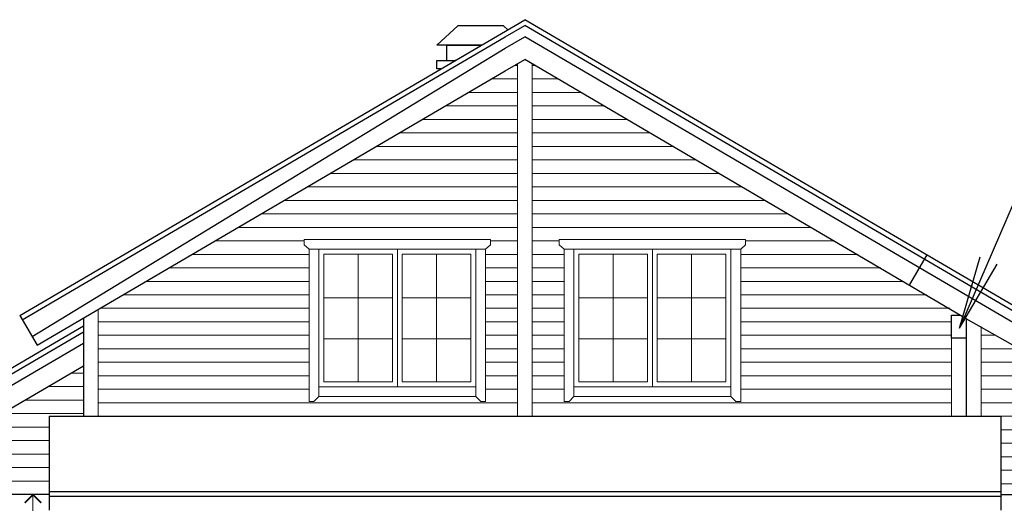
# Model space of a CAD drawing. Extents: x 409840 to 923240, y -456054 to -168812.
# Drawn here: x 486973 to 497010, y -264313 to -259385 of the extents above; entities that cross this region are included whole.
import ezdxf

# ---------------------------------------------------------------- set-up
doc = ezdxf.new("R2010")
doc.units = 0
doc.header["$MEASUREMENT"] = 0
doc.layers.get('0').update_dxf_attribs({"lineweight": 15})
doc.layers.get('DEFPOINTS').update_dxf_attribs({"color": 1, "lineweight": 30})
for name, color, linetype, lineweight in [('ОКНА', 7, 'Continuous', 20), ('ОТМЕТКА', 7, 'Continuous', 15), ('РАЗМЕРЫ', 7, 'Continuous', 9), ('СТЕНЫ', 7, 'Continuous', 30), ('Штриховка', 7, 'Continuous', 15)]:
    doc.layers.add(name, color=color, linetype=linetype, lineweight=lineweight)
doc.styles.add('ST1', font='arial.ttf')
pattern_1 = [(180, (472126.77, -266726.37), (-3e-14, -137.5), [])]

# ---------------------------------------------------------------- blocks, each defined once
blk = doc.blocks.new('STR2')
blk.add_line((-1.57, 0), (4.73, 0))
for points in [[(0, 4), (10, 4)], [(0, 0), (0, 4)]]:
    blk.add_lwpolyline(points)
at = {"const_width": 0.2}
blk.add_lwpolyline([(1.06, 1.06), (0, 0), (-1.06, 1.06)], dxfattribs=at)
at = {"layer": 'ОТМЕТКА', "style": 'ST1', "flags": 4}
blk.add_attdef('1', (0.48, 4.45), '', height=2, dxfattribs=at)

msp = doc.modelspace()

# ---------------------------------------------------------------- hatches: boundary and pattern name
at = {"layer": 'Штриховка', "linetype": 'Continuous', "ltscale": 0.5}
h = msp.add_hatch(dxfattribs=at)
h.set_pattern_fill('ANSI31', color=8, scale=1100, angle=135)
h.set_pattern_definition(pattern_1)
h.paths.add_polyline_path([(492197.8, -263424.6), (496472.8, -263424.6), (496472.8, -262336.6), (492197.8, -259834.5)])
h.paths.add_polyline_path([(493422.8, -261624.6), (494372.8, -261624.6), (494372.8, -261679.5), (494322.8, -261724.6), (494322.8, -263274.6), (494272.8, -263274.6), (494222.8, -263224.6), (492622.8, -263224.6), (492572.8, -263274.6), (492522.8, -263274.6), (492522.8, -261724.6), (492472.8, -261679.5), (492472.8, -261624.6)], flags=16)
h.paths.add_polyline_path([(493422.8, -261724.6), (494222.8, -261724.6), (494222.8, -263124.6), (493422.8, -263124.6), (492622.8, -263124.6), (492622.8, -261724.6)], flags=0)
h.paths.add_polyline_path([(493372.8, -261774.6), (493372.8, -263074.6), (492672.8, -263074.6), (492672.8, -261774.6)], flags=0)
h.paths.add_polyline_path([(493472.8, -261774.6), (494172.8, -261774.6), (494172.8, -263074.6), (493472.8, -263074.6)], flags=0)
h.paths.add_polyline_path([(492047.8, -259834.5), (491922.7, -259907.7), (487772.8, -262336.6), (487772.8, -263424.6), (492047.8, -263424.6)])
h.paths.add_polyline_path([(491772.8, -261624.6), (491772.8, -261679.5), (491722.8, -261724.6), (491722.8, -263274.6), (491672.8, -263274.6), (491622.8, -263224.6), (490022.8, -263224.6), (489972.8, -263274.6), (489922.8, -263274.6), (489922.8, -261724.6), (489872.8, -261679.5), (489872.8, -261624.6), (490822.8, -261624.6)], flags=16)
h.paths.add_polyline_path([(491622.8, -261724.6), (491622.8, -263124.6), (490822.8, -263124.6), (490022.8, -263124.6), (490022.8, -261724.6), (490822.8, -261724.6)], flags=0)
h.paths.add_polyline_path([(491572.8, -261774.6), (491572.8, -263074.6), (490872.8, -263074.6), (490872.8, -261774.6)], flags=0)
h.paths.add_polyline_path([(490772.8, -261774.6), (490772.8, -263074.6), (490072.8, -263074.6), (490072.8, -261774.6)], flags=0)
h = msp.add_hatch(dxfattribs=at)
h.set_pattern_fill('ANSI31', color=8, scale=1100, angle=135)
h.set_pattern_definition(pattern_1)
h.paths.add_polyline_path([(499547.8, -264116.9), (499697.8, -264203.5), (499697.8, -264224.6), (499547.8, -264224.6)])
h.paths.add_polyline_path([(499697.8, -264203.5), (499734.4, -264224.6), (499697.8, -264224.6)])
h.paths.add_polyline_path([(496772.8, -262512.2), (496772.8, -263424.6), (496973.1, -263424.6), (496973.1, -264212.8), (499547.8, -264224.6), (499547.8, -264116.9), (497095.8, -262701.2)])
h.paths.add_polyline_path([(496844.4, -264154.3), (496844.4, -264224.6), (496964.5, -264224.6)], flags=17)
h = msp.add_hatch(dxfattribs=at)
h.set_pattern_fill('ANSI31', color=8, scale=1100, angle=135)
h.set_pattern_definition([(180, (474338.07, -264224.58), (-3e-14, -137.5), [])])
h.paths.add_polyline_path([(487272.5, -264224.6), (487272.5, -263424.6), (487622.8, -263424.6), (487622.8, -262912.6), (485381.1, -264224.6)])

# ---------------------------------------------------------------- linework, layer by layer
at = {"layer": 'DEFPOINTS', "color": 1, "ltscale": 0.2}
for p, q in [((497508.9, -260309.7), (496554.2, -262526.9)), ((496554.2, -262526.9), (496763.9, -261800.6)), ((496554.2, -262526.9), (496937.7, -261875.5))]:
    msp.add_line(p, q, dxfattribs=at)
at = {"layer": 'ОКНА', "ltscale": 0.5}
for p, q in [((492047.8, -259834.5), (492047.8, -263424.6)), ((492197.8, -259834.5), (492197.8, -263424.6)), ((490422.8, -261774.6), (490422.8, -263074.6)), ((491222.8, -261774.6), (491222.8, -263074.6)), ((493022.8, -261774.6), (493022.8, -263074.6)), ((493822.8, -261774.6), (493822.8, -263074.6)), ((490772.8, -262219.4), (490072.8, -262219.4)), ((490872.8, -262219.4), (491572.8, -262219.4)), ((493372.8, -262219.4), (492672.8, -262219.4)), ((493472.8, -262219.4), (494172.8, -262219.4)), ((487772.8, -262336.6), (487772.8, -263424.6)), ((496772.8, -263424.6), (496772.8, -262512.2)), ((490772.8, -262638.1), (490072.8, -262638.1)), ((490872.8, -262638.1), (491572.8, -262638.1)), ((493372.8, -262638.1), (492672.8, -262638.1)), ((493472.8, -262638.1), (494172.8, -262638.1))]:
    msp.add_line(p, q, dxfattribs=at)
for points in [[(490822.8, -261624.6), (489872.8, -261624.6), (489872.8, -261679.5), (489922.8, -261724.6), (490872.8, -261724.6)], [(490822.8, -261624.6), (491772.8, -261624.6), (491772.8, -261679.5), (491722.8, -261724.6), (490772.8, -261724.6)], [(493422.8, -261624.6), (492472.8, -261624.6), (492472.8, -261679.5), (492522.8, -261724.6), (493472.8, -261724.6)], [(493422.8, -261624.6), (494372.8, -261624.6), (494372.8, -261679.5), (494322.8, -261724.6), (493372.8, -261724.6)]]:
    msp.add_lwpolyline(points, dxfattribs=at)
for points in [[(490022.8, -263224.6), (490022.8, -261724.6), (489922.8, -261724.6), (489922.8, -263274.6), (489972.8, -263274.6)], [(491622.8, -263224.6), (491622.8, -261724.6), (491722.8, -261724.6), (491722.8, -263274.6), (491672.8, -263274.6)], [(492622.8, -263224.6), (492622.8, -261724.6), (492522.8, -261724.6), (492522.8, -263274.6), (492572.8, -263274.6)], [(494222.8, -263224.6), (494222.8, -261724.6), (494322.8, -261724.6), (494322.8, -263274.6), (494272.8, -263274.6)]]:
    msp.add_lwpolyline(points, close=True, dxfattribs=at)
at = {"layer": 'ОКНА', "linetype": 'Continuous', "ltscale": 0.5}
for points in [[(490022.8, -263124.6), (490822.8, -263124.6), (490822.8, -261724.6), (490022.8, -261724.6)], [(491622.8, -263124.6), (490822.8, -263124.6), (490822.8, -261724.6), (491622.8, -261724.6)], [(492622.8, -263124.6), (493422.8, -263124.6), (493422.8, -261724.6), (492622.8, -261724.6)], [(494222.8, -263124.6), (493422.8, -263124.6), (493422.8, -261724.6), (494222.8, -261724.6)], [(490072.8, -263074.6), (490772.8, -263074.6), (490772.8, -261774.6), (490072.8, -261774.6)], [(491572.8, -263074.6), (490872.8, -263074.6), (490872.8, -261774.6), (491572.8, -261774.6)], [(492672.8, -263074.6), (493372.8, -263074.6), (493372.8, -261774.6), (492672.8, -261774.6)], [(494172.8, -263074.6), (493472.8, -263074.6), (493472.8, -261774.6), (494172.8, -261774.6)]]:
    msp.add_lwpolyline(points, close=True, dxfattribs=at)
for points in [[(491622.8, -263124.6), (490822.8, -263124.6)], [(492622.8, -263124.6), (493422.8, -263124.6)], [(490022.8, -263224.6), (491622.8, -263224.6)], [(494222.8, -263224.6), (492622.8, -263224.6)]]:
    msp.add_lwpolyline(points, dxfattribs=at)
at = {"layer": 'РАЗМЕРЫ'}
msp.add_line((496472.8, -262630), (496472.8, -263424.6), dxfattribs=at)
at = {"layer": 'СТЕНЫ', "linetype": 'Continuous', "ltscale": 0.5}
for p, q in [((486973, -262399.1), (492122.8, -259385.1)), ((491922.7, -259560.1), (492122.8, -259443)), ((491922.7, -259560.1), (492122.8, -259443)), ((497272.6, -262399.1), (492122.8, -259385.1)), ((497247.3, -262442.3), (492122.8, -259443)), ((486998.3, -262442.3), (491922.7, -259560.1)), ((491922.7, -259676), (492122.8, -259558.9)), ((497196.8, -262528.6), (492122.8, -259558.9)), ((487099.3, -262614.9), (491922.7, -259676)), ((491360.2, -259831.4), (491422.7, -259794.8)), ((491922.7, -259907.7), (492122.8, -259790.6)), ((496622.8, -262432.3), (492122.8, -259790.6)), ((487149.8, -262701.2), (491922.7, -259907.7)), ((497095.8, -262701.2), (496622.8, -262432.3)), ((484949.9, -264129.3), (487622.8, -262565)), ((496622.8, -262630), (496622.8, -263424.6)), ((485000.4, -264215.7), (487622.8, -262680.8)), ((485101.4, -264388.3), (487622.8, -262912.6)), ((487272.5, -263424.6), (496622.8, -263424.6)), ((487272.5, -263424.6), (487272.5, -264384.5)), ((496622.8, -263424.6), (496973.1, -263424.6)), ((496973.1, -263424.6), (496973.1, -264384.5)), ((487272.5, -264194.2), (496973.1, -264194.2)), ((487272.5, -264241.8), (496973.1, -264241.8)), ((496973.1, -264224.6), (499737.4, -264224.6))]:
    msp.add_line(p, q, dxfattribs=at)
at = {"layer": 'СТЕНЫ', "lineweight": 30}
for p, q in [((491440.3, -259448.6), (491225, -259643.6)), ((491905.1, -259448.6), (491440.3, -259448.6)), ((491905.1, -259448.6), (491947.9, -259487.4)), ((491681.1, -259643.6), (491225, -259643.6)), ((491326.1, -259800.1), (491326.1, -259643.6)), ((491326.1, -259643.6), (491672.7, -259643.6)), ((496218.6, -261782.3), (496041.8, -262084.3)), ((486973, -262399.1), (487149.8, -262701.2)), ((487622.8, -262424.4), (487622.8, -262507)), ((487622.8, -262424.4), (487622.8, -263424.6)), ((487272.5, -264224.6), (485381.1, -264224.6))]:
    msp.add_line(p, q, dxfattribs=at)
msp.add_lwpolyline([(491267.2, -259885.8), (491225, -259885.8), (491225, -259800.1), (491413.8, -259800.1)], dxfattribs=at)
at = {"layer": 'СТЕНЫ', "linetype": 'Continuous', "ltscale": 0.5}
msp.add_lwpolyline([(496622.8, -262432.3), (496622.8, -262630), (496472.8, -262630), (496472.8, -262397.5), (496563.7, -262397.5)], dxfattribs=at)
at = {"layer": 'СТЕНЫ', "lineweight": 30, "flags": 128}
msp.add_lwpolyline([(487622.8, -262507), (484924.6, -264086.2)], dxfattribs=at)

# ---------------------------------------------------------------- block references
at = {"layer": 'ОТМЕТКА'}
ref = msp.add_blockref('STR2', (487107.9, -264224.6), dxfattribs=dict(at, xscale=80, yscale=80, zscale=80, rotation=180))
ref.add_attrib('1', '2,800', (486347.8, -264812.6), dxfattribs={"height": 200, "rotation": 180, "style": 'ST1', "text_generation_flag": 6, "flags": 4})

doc.saveas('drawing.dxf')
